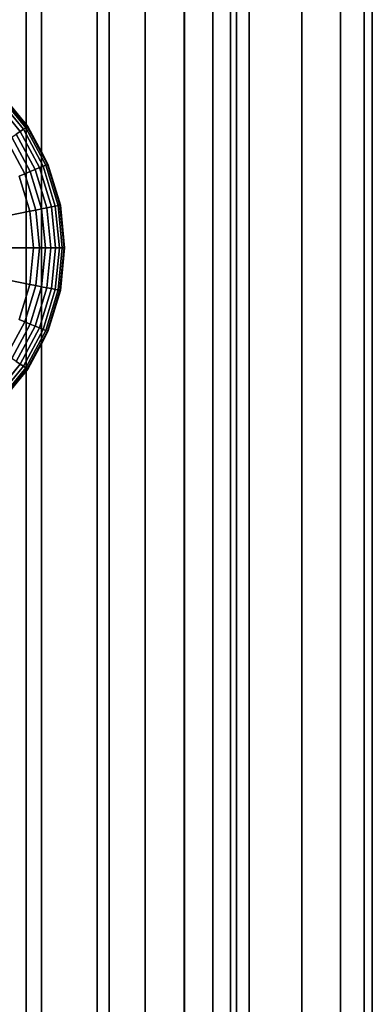
# Model space of a CAD drawing. Extents: x -0.051 to 0.051, y -0.912 to 0.
# Drawn here: x 0.006 to 0.017, y -0.266 to -0.234 of the extents above; entities that cross this region are included whole.
import ezdxf

# ---------------------------------------------------------------- set-up
doc = ezdxf.new("R2010")
doc.units = 0
for name, color, linetype in [('L15_E_ZUSATZ_FARBE7', 7, 'CONTINUOUS'), ('L6_ROHR_FARBE2', 7, 'CONTINUOUS'), ('L7_ROHR_FARBE', 7, 'CONTINUOUS')]:
    doc.layers.add(name, color=color, linetype=linetype)

msp = doc.modelspace()

# ---------------------------------------------------------------- linework, layer by layer
at = {"layer": 'L15_E_ZUSATZ_FARBE7', "color": 253}
for points, invisible_edges in [([(0.00575, -0.237855, 0.033901), (0.004824, -0.236871, 0.033728), (0.004889, -0.236806, 0.033901), (0.00575, -0.237855, 0.033901)], 9), ([(0.005797, -0.237824, 0.034089), (0.004889, -0.236806, 0.033901), (0.004929, -0.236766, 0.034089), (0.005797, -0.237824, 0.034089)], 9), ([(0.004889, -0.236806, 0.033901), (0.005797, -0.237824, 0.034089), (0.00575, -0.237855, 0.033901), (0.004889, -0.236806, 0.033901)], 9), ([(0.005813, -0.237813, 0.034284), (0.004929, -0.236766, 0.034089), (0.004943, -0.236752, 0.034284), (0.005813, -0.237813, 0.034284)], 9), ([(0.004929, -0.236766, 0.034089), (0.005813, -0.237813, 0.034284), (0.005797, -0.237824, 0.034089), (0.004929, -0.236766, 0.034089)], 9), ([(0.004943, -0.236752, 0.040215), (0.004943, -0.246652, 0.040215), (0.005813, -0.245591, 0.040621), (0.004943, -0.236752, 0.040215)], 13), ([(0.004943, -0.236752, 0.040215), (0.005813, -0.245591, 0.040621), (0.005813, -0.237813, 0.040621), (0.004943, -0.236752, 0.040215)], 11), ([(0.005813, -0.237813, 0.034284), (0.004943, -0.236752, 0.040215), (0.005813, -0.237813, 0.040621), (0.005813, -0.237813, 0.034284)], 9), ([(0.004943, -0.236752, 0.040215), (0.005813, -0.237813, 0.034284), (0.004943, -0.236752, 0.034284), (0.004943, -0.236752, 0.040215)], 9), ([(0.004824, -0.236871, 0.033728), (0.00557, -0.237976, 0.033577), (0.004736, -0.236959, 0.033577), (0.004824, -0.236871, 0.033728)], 9), ([(0.005444, -0.23806, 0.033453), (0.004736, -0.236959, 0.033577), (0.00557, -0.237976, 0.033577), (0.005444, -0.23806, 0.033453)], 9), ([(0.00557, -0.237976, 0.033577), (0.004824, -0.236871, 0.033728), (0.005673, -0.237907, 0.033728), (0.00557, -0.237976, 0.033577)], 9), ([(0.004824, -0.236871, 0.033728), (0.00575, -0.237855, 0.033901), (0.005673, -0.237907, 0.033728), (0.004824, -0.236871, 0.033728)], 9), ([(0.005444, -0.23806, 0.033453), (0.00589, -0.239259, 0.03336), (0.0053, -0.238156, 0.03336), (0.005444, -0.23806, 0.033453)], 9), ([(0.00557, -0.237976, 0.033577), (0.00605, -0.239193, 0.033453), (0.005444, -0.23806, 0.033453), (0.00557, -0.237976, 0.033577)], 9), ([(0.00589, -0.239259, 0.03336), (0.005444, -0.23806, 0.033453), (0.00605, -0.239193, 0.033453), (0.00589, -0.239259, 0.03336)], 9), ([(0.006304, -0.239088, 0.033728), (0.00557, -0.237976, 0.033577), (0.005673, -0.237907, 0.033728), (0.006304, -0.239088, 0.033728)], 9), ([(0.00605, -0.239193, 0.033453), (0.00557, -0.237976, 0.033577), (0.00619, -0.239135, 0.033577), (0.00605, -0.239193, 0.033453)], 9), ([(0.00557, -0.237976, 0.033577), (0.006304, -0.239088, 0.033728), (0.00619, -0.239135, 0.033577), (0.00557, -0.237976, 0.033577)], 9), ([(0.00639, -0.239052, 0.033901), (0.005673, -0.237907, 0.033728), (0.00575, -0.237855, 0.033901), (0.00639, -0.239052, 0.033901)], 9), ([(0.005673, -0.237907, 0.033728), (0.00639, -0.239052, 0.033901), (0.006304, -0.239088, 0.033728), (0.005673, -0.237907, 0.033728)], 9), ([(0.006442, -0.239031, 0.034089), (0.00575, -0.237855, 0.033901), (0.005797, -0.237824, 0.034089), (0.006442, -0.239031, 0.034089)], 9), ([(0.00575, -0.237855, 0.033901), (0.006442, -0.239031, 0.034089), (0.00639, -0.239052, 0.033901), (0.00575, -0.237855, 0.033901)], 9), ([(0.00646, -0.239023, 0.034284), (0.005797, -0.237824, 0.034089), (0.005813, -0.237813, 0.034284), (0.00646, -0.239023, 0.034284)], 9), ([(0.005797, -0.237824, 0.034089), (0.00646, -0.239023, 0.034284), (0.006442, -0.239031, 0.034089), (0.005797, -0.237824, 0.034089)], 9), ([(0.005813, -0.237813, 0.040621), (0.005813, -0.245591, 0.040621), (0.006251, -0.244773, 0.040825), (0.005813, -0.237813, 0.040621)], 13), ([(0.005813, -0.237813, 0.040621), (0.006251, -0.244773, 0.040825), (0.006251, -0.238631, 0.040825), (0.005813, -0.237813, 0.040621)], 9), ([(0.006251, -0.238631, 0.040825), (0.00646, -0.239023, 0.034284), (0.005813, -0.237813, 0.034284), (0.006251, -0.238631, 0.040825)], 13), ([(0.006251, -0.238631, 0.040825), (0.005813, -0.237813, 0.034284), (0.005813, -0.237813, 0.040621), (0.006251, -0.238631, 0.040825)], 9), ([(0.0053, -0.238156, 0.03336), (0.005717, -0.239331, 0.033303), (0.005144, -0.23826, 0.033303), (0.0053, -0.238156, 0.03336)], 9), ([(0.005536, -0.239406, 0.033284), (0.005144, -0.23826, 0.033303), (0.005717, -0.239331, 0.033303), (0.005536, -0.239406, 0.033284)], 9), ([(0.005717, -0.239331, 0.033303), (0.0053, -0.238156, 0.03336), (0.00589, -0.239259, 0.03336), (0.005717, -0.239331, 0.033303)], 9), ([(0.00646, -0.244381, 0.040971), (0.006251, -0.238631, 0.040825), (0.006251, -0.244773, 0.040825), (0.00646, -0.244381, 0.040971)], 9), ([(0.006251, -0.238631, 0.040825), (0.00646, -0.244381, 0.040971), (0.00646, -0.239023, 0.040971), (0.006251, -0.238631, 0.040825)], 11), ([(0.00646, -0.239023, 0.034284), (0.006251, -0.238631, 0.040825), (0.00646, -0.239023, 0.040971), (0.00646, -0.239023, 0.034284)], 9), ([(0.005717, -0.239331, 0.033303), (0.005878, -0.240531, 0.033284), (0.005536, -0.239406, 0.033284), (0.005717, -0.239331, 0.033303)], 9), ([(0.00589, -0.239259, 0.03336), (0.006069, -0.240493, 0.033303), (0.005717, -0.239331, 0.033303), (0.00589, -0.239259, 0.03336)], 9), ([(0.005878, -0.240531, 0.033284), (0.005717, -0.239331, 0.033303), (0.006069, -0.240493, 0.033303), (0.005878, -0.240531, 0.033284)], 9), ([(0.00605, -0.239193, 0.033453), (0.006253, -0.240457, 0.03336), (0.00589, -0.239259, 0.03336), (0.00605, -0.239193, 0.033453)], 9), ([(0.006069, -0.240493, 0.033303), (0.00589, -0.239259, 0.03336), (0.006253, -0.240457, 0.03336), (0.006069, -0.240493, 0.033303)], 9), ([(0.00619, -0.239135, 0.033577), (0.006423, -0.240423, 0.033453), (0.00605, -0.239193, 0.033453), (0.00619, -0.239135, 0.033577)], 9), ([(0.006253, -0.240457, 0.03336), (0.00605, -0.239193, 0.033453), (0.006423, -0.240423, 0.033453), (0.006253, -0.240457, 0.03336)], 9), ([(0.006693, -0.240369, 0.033728), (0.00619, -0.239135, 0.033577), (0.006304, -0.239088, 0.033728), (0.006693, -0.240369, 0.033728)], 9), ([(0.006423, -0.240423, 0.033453), (0.00619, -0.239135, 0.033577), (0.006571, -0.240394, 0.033577), (0.006423, -0.240423, 0.033453)], 9), ([(0.00619, -0.239135, 0.033577), (0.006693, -0.240369, 0.033728), (0.006571, -0.240394, 0.033577), (0.00619, -0.239135, 0.033577)], 9), ([(0.006784, -0.240351, 0.033901), (0.006304, -0.239088, 0.033728), (0.00639, -0.239052, 0.033901), (0.006784, -0.240351, 0.033901)], 9), ([(0.006304, -0.239088, 0.033728), (0.006784, -0.240351, 0.033901), (0.006693, -0.240369, 0.033728), (0.006304, -0.239088, 0.033728)], 9), ([(0.00684, -0.24034, 0.034089), (0.00639, -0.239052, 0.033901), (0.006442, -0.239031, 0.034089), (0.00684, -0.24034, 0.034089)], 9), ([(0.00639, -0.239052, 0.033901), (0.00684, -0.24034, 0.034089), (0.006784, -0.240351, 0.033901), (0.00639, -0.239052, 0.033901)], 9), ([(0.006858, -0.240336, 0.034284), (0.006442, -0.239031, 0.034089), (0.00646, -0.239023, 0.034284), (0.006858, -0.240336, 0.034284)], 9), ([(0.006442, -0.239031, 0.034089), (0.006858, -0.240336, 0.034284), (0.00684, -0.24034, 0.034089), (0.006442, -0.239031, 0.034089)], 9), ([(0.00646, -0.239023, 0.040971), (0.00646, -0.244381, 0.040971), (0.006858, -0.243068, 0.04125), (0.00646, -0.239023, 0.040971)], 13), ([(0.00646, -0.239023, 0.040971), (0.006858, -0.243068, 0.04125), (0.006858, -0.240336, 0.04125), (0.00646, -0.239023, 0.040971)], 11), ([(0.006858, -0.240336, 0.034284), (0.00646, -0.239023, 0.040971), (0.006858, -0.240336, 0.04125), (0.006858, -0.240336, 0.034284)], 9), ([(0.00646, -0.239023, 0.040971), (0.006858, -0.240336, 0.034284), (0.00646, -0.239023, 0.034284), (0.00646, -0.239023, 0.040971)], 9), ([(0.003916, -0.240922, 0.033284), (0.005536, -0.239406, 0.033284), (0.005878, -0.240531, 0.033284), (0.003916, -0.240922, 0.033284)], 9), ([(0.005878, -0.240531, 0.033284), (0.003993, -0.241702, 0.033284), (0.003916, -0.240922, 0.033284), (0.005878, -0.240531, 0.033284)], 9), ([(0.003993, -0.241702, 0.033284), (0.005878, -0.240531, 0.033284), (0.005993, -0.241702, 0.033284), (0.003993, -0.241702, 0.033284)], 9), ([(0.006069, -0.240493, 0.033303), (0.005993, -0.241702, 0.033284), (0.005878, -0.240531, 0.033284), (0.006069, -0.240493, 0.033303)], 9), ([(0.005993, -0.241702, 0.033284), (0.006069, -0.240493, 0.033303), (0.006188, -0.241702, 0.033303), (0.005993, -0.241702, 0.033284)], 9), ([(0.006253, -0.240457, 0.03336), (0.006188, -0.241702, 0.033303), (0.006069, -0.240493, 0.033303), (0.006253, -0.240457, 0.03336)], 9), ([(0.006188, -0.241702, 0.033303), (0.006253, -0.240457, 0.03336), (0.006376, -0.241702, 0.03336), (0.006188, -0.241702, 0.033303)], 9), ([(0.006423, -0.240423, 0.033453), (0.006376, -0.241702, 0.03336), (0.006253, -0.240457, 0.03336), (0.006423, -0.240423, 0.033453)], 9), ([(0.006376, -0.241702, 0.03336), (0.006423, -0.240423, 0.033453), (0.006549, -0.241702, 0.033453), (0.006376, -0.241702, 0.03336)], 9), ([(0.006571, -0.240394, 0.033577), (0.006549, -0.241702, 0.033453), (0.006423, -0.240423, 0.033453), (0.006571, -0.240394, 0.033577)], 9), ([(0.006549, -0.241702, 0.033453), (0.006571, -0.240394, 0.033577), (0.0067, -0.241702, 0.033577), (0.006549, -0.241702, 0.033453)], 9), ([(0.006693, -0.240369, 0.033728), (0.0067, -0.241702, 0.033577), (0.006571, -0.240394, 0.033577), (0.006693, -0.240369, 0.033728)], 9), ([(0.006784, -0.240351, 0.033901), (0.006824, -0.241702, 0.033728), (0.006693, -0.240369, 0.033728), (0.006784, -0.240351, 0.033901)], 9), ([(0.0067, -0.241702, 0.033577), (0.006693, -0.240369, 0.033728), (0.006824, -0.241702, 0.033728), (0.0067, -0.241702, 0.033577)], 9), ([(0.00684, -0.24034, 0.034089), (0.006917, -0.241702, 0.033901), (0.006784, -0.240351, 0.033901), (0.00684, -0.24034, 0.034089)], 9), ([(0.006824, -0.241702, 0.033728), (0.006784, -0.240351, 0.033901), (0.006917, -0.241702, 0.033901), (0.006824, -0.241702, 0.033728)], 9), ([(0.006858, -0.240336, 0.034284), (0.006974, -0.241702, 0.034089), (0.00684, -0.24034, 0.034089), (0.006858, -0.240336, 0.034284)], 9), ([(0.006917, -0.241702, 0.033901), (0.00684, -0.24034, 0.034089), (0.006974, -0.241702, 0.034089), (0.006917, -0.241702, 0.033901)], 9), ([(0.006858, -0.240336, 0.04125), (0.006858, -0.243068, 0.04125), (0.006993, -0.241702, 0.041345), (0.006858, -0.240336, 0.04125)], 9), ([(0.006974, -0.241702, 0.034089), (0.006858, -0.240336, 0.034284), (0.006993, -0.241702, 0.034284), (0.006974, -0.241702, 0.034089)], 9), ([(0.006993, -0.241702, 0.034284), (0.006858, -0.240336, 0.04125), (0.006993, -0.241702, 0.041345), (0.006993, -0.241702, 0.034284)], 9), ([(0.006858, -0.240336, 0.04125), (0.006993, -0.241702, 0.034284), (0.006858, -0.240336, 0.034284), (0.006858, -0.240336, 0.04125)], 9), ([(0.003993, -0.241702, 0.033284), (0.005878, -0.242873, 0.033284), (0.003916, -0.242482, 0.033284), (0.003993, -0.241702, 0.033284)], 9), ([(0.005878, -0.242873, 0.033284), (0.003993, -0.241702, 0.033284), (0.005993, -0.241702, 0.033284), (0.005878, -0.242873, 0.033284)], 9), ([(0.005993, -0.241702, 0.033284), (0.006069, -0.242911, 0.033303), (0.005878, -0.242873, 0.033284), (0.005993, -0.241702, 0.033284)], 9), ([(0.006069, -0.242911, 0.033303), (0.005993, -0.241702, 0.033284), (0.006188, -0.241702, 0.033303), (0.006069, -0.242911, 0.033303)], 9), ([(0.006188, -0.241702, 0.033303), (0.006253, -0.242947, 0.03336), (0.006069, -0.242911, 0.033303), (0.006188, -0.241702, 0.033303)], 9), ([(0.006253, -0.242947, 0.03336), (0.006188, -0.241702, 0.033303), (0.006376, -0.241702, 0.03336), (0.006253, -0.242947, 0.03336)], 9), ([(0.006376, -0.241702, 0.03336), (0.006423, -0.242981, 0.033453), (0.006253, -0.242947, 0.03336), (0.006376, -0.241702, 0.03336)], 9), ([(0.006423, -0.242981, 0.033453), (0.006376, -0.241702, 0.03336), (0.006549, -0.241702, 0.033453), (0.006423, -0.242981, 0.033453)], 9), ([(0.006549, -0.241702, 0.033453), (0.006571, -0.24301, 0.033577), (0.006423, -0.242981, 0.033453), (0.006549, -0.241702, 0.033453)], 9), ([(0.006571, -0.24301, 0.033577), (0.006549, -0.241702, 0.033453), (0.0067, -0.241702, 0.033577), (0.006571, -0.24301, 0.033577)], 9), ([(0.006571, -0.24301, 0.033577), (0.006824, -0.241702, 0.033728), (0.006693, -0.243035, 0.033728), (0.006571, -0.24301, 0.033577)], 9), ([(0.006824, -0.241702, 0.033728), (0.006571, -0.24301, 0.033577), (0.0067, -0.241702, 0.033577), (0.006824, -0.241702, 0.033728)], 9), ([(0.006693, -0.243035, 0.033728), (0.006917, -0.241702, 0.033901), (0.006784, -0.243053, 0.033901), (0.006693, -0.243035, 0.033728)], 9), ([(0.006917, -0.241702, 0.033901), (0.006693, -0.243035, 0.033728), (0.006824, -0.241702, 0.033728), (0.006917, -0.241702, 0.033901)], 9), ([(0.006784, -0.243053, 0.033901), (0.006974, -0.241702, 0.034089), (0.00684, -0.243064, 0.034089), (0.006784, -0.243053, 0.033901)], 9), ([(0.006974, -0.241702, 0.034089), (0.006784, -0.243053, 0.033901), (0.006917, -0.241702, 0.033901), (0.006974, -0.241702, 0.034089)], 9), ([(0.00684, -0.243064, 0.034089), (0.006993, -0.241702, 0.034284), (0.006858, -0.243068, 0.034284), (0.00684, -0.243064, 0.034089)], 9), ([(0.006993, -0.241702, 0.034284), (0.00684, -0.243064, 0.034089), (0.006974, -0.241702, 0.034089), (0.006993, -0.241702, 0.034284)], 9), ([(0.006858, -0.243068, 0.034284), (0.006993, -0.241702, 0.041345), (0.006858, -0.243068, 0.04125), (0.006858, -0.243068, 0.034284)], 9), ([(0.006993, -0.241702, 0.041345), (0.006858, -0.243068, 0.034284), (0.006993, -0.241702, 0.034284), (0.006993, -0.241702, 0.041345)], 9), ([(0.005536, -0.243998, 0.033284), (0.003916, -0.242482, 0.033284), (0.005878, -0.242873, 0.033284), (0.005536, -0.243998, 0.033284)], 9), ([(0.005878, -0.242873, 0.033284), (0.005717, -0.244073, 0.033303), (0.005536, -0.243998, 0.033284), (0.005878, -0.242873, 0.033284)], 9), ([(0.005717, -0.244073, 0.033303), (0.005878, -0.242873, 0.033284), (0.006069, -0.242911, 0.033303), (0.005717, -0.244073, 0.033303)], 9), ([(0.006069, -0.242911, 0.033303), (0.00589, -0.244145, 0.03336), (0.005717, -0.244073, 0.033303), (0.006069, -0.242911, 0.033303)], 9), ([(0.00589, -0.244145, 0.03336), (0.006069, -0.242911, 0.033303), (0.006253, -0.242947, 0.03336), (0.00589, -0.244145, 0.03336)], 9), ([(0.006253, -0.242947, 0.03336), (0.00605, -0.244211, 0.033453), (0.00589, -0.244145, 0.03336), (0.006253, -0.242947, 0.03336)], 9), ([(0.00605, -0.244211, 0.033453), (0.006253, -0.242947, 0.03336), (0.006423, -0.242981, 0.033453), (0.00605, -0.244211, 0.033453)], 9), ([(0.006423, -0.242981, 0.033453), (0.00619, -0.244269, 0.033577), (0.00605, -0.244211, 0.033453), (0.006423, -0.242981, 0.033453)], 9), ([(0.00619, -0.244269, 0.033577), (0.006423, -0.242981, 0.033453), (0.006571, -0.24301, 0.033577), (0.00619, -0.244269, 0.033577)], 9), ([(0.006693, -0.243035, 0.033728), (0.00619, -0.244269, 0.033577), (0.006571, -0.24301, 0.033577), (0.006693, -0.243035, 0.033728)], 9), ([(0.00619, -0.244269, 0.033577), (0.006693, -0.243035, 0.033728), (0.006304, -0.244316, 0.033728), (0.00619, -0.244269, 0.033577)], 9), ([(0.006784, -0.243053, 0.033901), (0.006304, -0.244316, 0.033728), (0.006693, -0.243035, 0.033728), (0.006784, -0.243053, 0.033901)], 9), ([(0.006304, -0.244316, 0.033728), (0.006784, -0.243053, 0.033901), (0.00639, -0.244352, 0.033901), (0.006304, -0.244316, 0.033728)], 9), ([(0.00684, -0.243064, 0.034089), (0.00639, -0.244352, 0.033901), (0.006784, -0.243053, 0.033901), (0.00684, -0.243064, 0.034089)], 9), ([(0.00639, -0.244352, 0.033901), (0.00684, -0.243064, 0.034089), (0.006442, -0.244373, 0.034089), (0.00639, -0.244352, 0.033901)], 9), ([(0.006858, -0.243068, 0.034284), (0.006442, -0.244373, 0.034089), (0.00684, -0.243064, 0.034089), (0.006858, -0.243068, 0.034284)], 9), ([(0.006442, -0.244373, 0.034089), (0.006858, -0.243068, 0.034284), (0.00646, -0.244381, 0.034284), (0.006442, -0.244373, 0.034089)], 9), ([(0.00646, -0.244381, 0.034284), (0.006858, -0.243068, 0.04125), (0.00646, -0.244381, 0.040971), (0.00646, -0.244381, 0.034284)], 9), ([(0.006858, -0.243068, 0.04125), (0.00646, -0.244381, 0.034284), (0.006858, -0.243068, 0.034284), (0.006858, -0.243068, 0.04125)], 9), ([(0.005144, -0.245144, 0.033303), (0.005536, -0.243998, 0.033284), (0.005717, -0.244073, 0.033303), (0.005144, -0.245144, 0.033303)], 9), ([(0.005717, -0.244073, 0.033303), (0.0053, -0.245248, 0.03336), (0.005144, -0.245144, 0.033303), (0.005717, -0.244073, 0.033303)], 9), ([(0.0053, -0.245248, 0.03336), (0.005717, -0.244073, 0.033303), (0.00589, -0.244145, 0.03336), (0.0053, -0.245248, 0.03336)], 9), ([(0.00589, -0.244145, 0.03336), (0.005444, -0.245344, 0.033453), (0.0053, -0.245248, 0.03336), (0.00589, -0.244145, 0.03336)], 9), ([(0.005444, -0.245344, 0.033453), (0.00589, -0.244145, 0.03336), (0.00605, -0.244211, 0.033453), (0.005444, -0.245344, 0.033453)], 9), ([(0.00605, -0.244211, 0.033453), (0.00557, -0.245428, 0.033577), (0.005444, -0.245344, 0.033453), (0.00605, -0.244211, 0.033453)], 9), ([(0.00557, -0.245428, 0.033577), (0.00605, -0.244211, 0.033453), (0.00619, -0.244269, 0.033577), (0.00557, -0.245428, 0.033577)], 9), ([(0.006304, -0.244316, 0.033728), (0.00557, -0.245428, 0.033577), (0.00619, -0.244269, 0.033577), (0.006304, -0.244316, 0.033728)], 9), ([(0.00557, -0.245428, 0.033577), (0.006304, -0.244316, 0.033728), (0.005673, -0.245497, 0.033728), (0.00557, -0.245428, 0.033577)], 9), ([(0.00639, -0.244352, 0.033901), (0.005673, -0.245497, 0.033728), (0.006304, -0.244316, 0.033728), (0.00639, -0.244352, 0.033901)], 9), ([(0.005673, -0.245497, 0.033728), (0.00639, -0.244352, 0.033901), (0.00575, -0.245549, 0.033901), (0.005673, -0.245497, 0.033728)], 9), ([(0.006442, -0.244373, 0.034089), (0.00575, -0.245549, 0.033901), (0.00639, -0.244352, 0.033901), (0.006442, -0.244373, 0.034089)], 9), ([(0.00575, -0.245549, 0.033901), (0.006442, -0.244373, 0.034089), (0.005797, -0.24558, 0.034089), (0.00575, -0.245549, 0.033901)], 9), ([(0.00646, -0.244381, 0.034284), (0.005797, -0.24558, 0.034089), (0.006442, -0.244373, 0.034089), (0.00646, -0.244381, 0.034284)], 9), ([(0.005797, -0.24558, 0.034089), (0.00646, -0.244381, 0.034284), (0.005813, -0.245591, 0.034284), (0.005797, -0.24558, 0.034089)], 9), ([(0.006251, -0.244773, 0.040825), (0.005813, -0.245591, 0.034284), (0.00646, -0.244381, 0.034284), (0.006251, -0.244773, 0.040825)], 13), ([(0.006251, -0.244773, 0.040825), (0.00646, -0.244381, 0.034284), (0.00646, -0.244381, 0.040971), (0.006251, -0.244773, 0.040825)], 9), ([(0.005813, -0.245591, 0.034284), (0.006251, -0.244773, 0.040825), (0.005813, -0.245591, 0.040621), (0.005813, -0.245591, 0.034284)], 9), ([(0.004736, -0.246445, 0.033577), (0.005444, -0.245344, 0.033453), (0.00557, -0.245428, 0.033577), (0.004736, -0.246445, 0.033577)], 9), ([(0.00557, -0.245428, 0.033577), (0.004824, -0.246533, 0.033728), (0.004736, -0.246445, 0.033577), (0.00557, -0.245428, 0.033577)], 9), ([(0.004824, -0.246533, 0.033728), (0.00557, -0.245428, 0.033577), (0.005673, -0.245497, 0.033728), (0.004824, -0.246533, 0.033728)], 9), ([(0.00575, -0.245549, 0.033901), (0.004824, -0.246533, 0.033728), (0.005673, -0.245497, 0.033728), (0.00575, -0.245549, 0.033901)], 9), ([(0.004824, -0.246533, 0.033728), (0.00575, -0.245549, 0.033901), (0.004889, -0.246598, 0.033901), (0.004824, -0.246533, 0.033728)], 9), ([(0.005797, -0.24558, 0.034089), (0.004889, -0.246598, 0.033901), (0.00575, -0.245549, 0.033901), (0.005797, -0.24558, 0.034089)], 9), ([(0.004889, -0.246598, 0.033901), (0.005797, -0.24558, 0.034089), (0.004929, -0.246638, 0.034089), (0.004889, -0.246598, 0.033901)], 9), ([(0.005813, -0.245591, 0.034284), (0.004929, -0.246638, 0.034089), (0.005797, -0.24558, 0.034089), (0.005813, -0.245591, 0.034284)], 9), ([(0.004929, -0.246638, 0.034089), (0.005813, -0.245591, 0.034284), (0.004943, -0.246652, 0.034284), (0.004929, -0.246638, 0.034089)], 9), ([(0.004943, -0.246652, 0.034284), (0.005813, -0.245591, 0.040621), (0.004943, -0.246652, 0.040215), (0.004943, -0.246652, 0.034284)], 9), ([(0.005813, -0.245591, 0.040621), (0.004943, -0.246652, 0.034284), (0.005813, -0.245591, 0.034284), (0.005813, -0.245591, 0.040621)], 9)]:
    msp.add_3dface(points, dxfattribs=dict(at, invisible_edges=invisible_edges))
at = {"layer": 'L6_ROHR_FARBE2', "color": 253, "invisible_edges": 9}
for points in [[(0.005763, -0.0431, 0.138166), (0.002926, -0.9091, 0.137406), (0.002926, -0.0431, 0.137406), (0.005763, -0.0431, 0.138166)], [(0.002926, -0.9091, 0.137406), (0.005763, -0.0431, 0.138166), (0.005763, -0.9091, 0.138166), (0.002926, -0.9091, 0.137406)], [(0.005763, -0.9091, 0.169834), (0.002926, -0.0431, 0.170594), (0.002926, -0.9091, 0.170594), (0.005763, -0.9091, 0.169834)], [(0.002926, -0.0431, 0.170594), (0.005763, -0.9091, 0.169834), (0.005763, -0.0431, 0.169834), (0.002926, -0.0431, 0.170594)], [(0.008425, -0.0431, 0.139407), (0.005763, -0.9091, 0.138166), (0.005763, -0.0431, 0.138166), (0.008425, -0.0431, 0.139407)], [(0.005763, -0.9091, 0.138166), (0.008425, -0.0431, 0.139407), (0.008425, -0.9091, 0.139407), (0.005763, -0.9091, 0.138166)], [(0.008425, -0.9091, 0.168593), (0.005763, -0.0431, 0.169834), (0.005763, -0.9091, 0.169834), (0.008425, -0.9091, 0.168593)], [(0.005763, -0.0431, 0.169834), (0.008425, -0.9091, 0.168593), (0.008425, -0.0431, 0.168593), (0.005763, -0.0431, 0.169834)], [(0.010831, -0.0431, 0.141092), (0.008425, -0.9091, 0.139407), (0.008425, -0.0431, 0.139407), (0.010831, -0.0431, 0.141092)], [(0.008425, -0.9091, 0.139407), (0.010831, -0.0431, 0.141092), (0.010831, -0.9091, 0.141092), (0.008425, -0.9091, 0.139407)], [(0.010831, -0.9091, 0.166908), (0.008425, -0.0431, 0.168593), (0.008425, -0.9091, 0.168593), (0.010831, -0.9091, 0.166908)], [(0.008425, -0.0431, 0.168593), (0.010831, -0.9091, 0.166908), (0.010831, -0.0431, 0.166908), (0.008425, -0.0431, 0.168593)], [(0.012908, -0.0431, 0.143169), (0.010831, -0.9091, 0.141092), (0.010831, -0.0431, 0.141092), (0.012908, -0.0431, 0.143169)], [(0.010831, -0.9091, 0.141092), (0.012908, -0.0431, 0.143169), (0.012908, -0.9091, 0.143169), (0.010831, -0.9091, 0.141092)], [(0.012908, -0.9091, 0.164831), (0.010831, -0.0431, 0.166908), (0.010831, -0.9091, 0.166908), (0.012908, -0.9091, 0.164831)], [(0.010831, -0.0431, 0.166908), (0.012908, -0.9091, 0.164831), (0.012908, -0.0431, 0.164831), (0.010831, -0.0431, 0.166908)], [(0.012908, -0.9091, 0.143169), (0.014593, -0.0431, 0.145575), (0.014593, -0.9091, 0.145575), (0.012908, -0.9091, 0.143169)], [(0.014593, -0.0431, 0.145575), (0.012908, -0.9091, 0.143169), (0.012908, -0.0431, 0.143169), (0.014593, -0.0431, 0.145575)], [(0.014593, -0.9091, 0.162425), (0.012908, -0.0431, 0.164831), (0.012908, -0.9091, 0.164831), (0.014593, -0.9091, 0.162425)], [(0.012908, -0.0431, 0.164831), (0.014593, -0.9091, 0.162425), (0.014593, -0.0431, 0.162425), (0.012908, -0.0431, 0.164831)], [(0.014593, -0.9091, 0.145575), (0.015834, -0.0431, 0.148237), (0.015834, -0.9091, 0.148237), (0.014593, -0.9091, 0.145575)], [(0.015834, -0.0431, 0.148237), (0.014593, -0.9091, 0.145575), (0.014593, -0.0431, 0.145575), (0.015834, -0.0431, 0.148237)], [(0.015834, -0.9091, 0.159763), (0.014593, -0.0431, 0.162425), (0.014593, -0.9091, 0.162425), (0.015834, -0.9091, 0.159763)], [(0.014593, -0.0431, 0.162425), (0.015834, -0.9091, 0.159763), (0.015834, -0.0431, 0.159763), (0.014593, -0.0431, 0.162425)], [(0.015834, -0.9091, 0.148237), (0.016594, -0.0431, 0.151074), (0.016594, -0.9091, 0.151074), (0.015834, -0.9091, 0.148237)], [(0.016594, -0.0431, 0.151074), (0.015834, -0.9091, 0.148237), (0.015834, -0.0431, 0.148237), (0.016594, -0.0431, 0.151074)], [(0.016594, -0.9091, 0.156926), (0.015834, -0.0431, 0.159763), (0.015834, -0.9091, 0.159763), (0.016594, -0.9091, 0.156926)], [(0.015834, -0.0431, 0.159763), (0.016594, -0.9091, 0.156926), (0.016594, -0.0431, 0.156926), (0.015834, -0.0431, 0.159763)], [(0.016594, -0.9091, 0.151074), (0.01685, -0.0431, 0.154), (0.01685, -0.9091, 0.154), (0.016594, -0.9091, 0.151074)], [(0.01685, -0.0431, 0.154), (0.016594, -0.9091, 0.151074), (0.016594, -0.0431, 0.151074), (0.01685, -0.0431, 0.154)], [(0.01685, -0.9091, 0.154), (0.016594, -0.0431, 0.156926), (0.016594, -0.9091, 0.156926), (0.01685, -0.9091, 0.154)], [(0.016594, -0.0431, 0.156926), (0.01685, -0.9091, 0.154), (0.01685, -0.0431, 0.154), (0.016594, -0.0431, 0.156926)]]:
    msp.add_3dface(points, dxfattribs=at)
at = {"layer": 'L7_ROHR_FARBE', "color": 253, "invisible_edges": 9}
for points in [[(0.00625, -0.0316, 0.040825), (0.004275, -0.8506, 0.039904), (0.004275, -0.0316, 0.039904), (0.00625, -0.0316, 0.040825)], [(0.004275, -0.8506, 0.039904), (0.00625, -0.0316, 0.040825), (0.00625, -0.8506, 0.040825), (0.004275, -0.8506, 0.039904)], [(0.00625, -0.8506, 0.062475), (0.004275, -0.0316, 0.063396), (0.004275, -0.8506, 0.063396), (0.00625, -0.8506, 0.062475)], [(0.004275, -0.0316, 0.063396), (0.00625, -0.8506, 0.062475), (0.00625, -0.0316, 0.062475), (0.004275, -0.0316, 0.063396)], [(0.008035, -0.0316, 0.042074), (0.00625, -0.8506, 0.040825), (0.00625, -0.0316, 0.040825), (0.008035, -0.0316, 0.042074)], [(0.00625, -0.8506, 0.040825), (0.008035, -0.0316, 0.042074), (0.008035, -0.8506, 0.042074), (0.00625, -0.8506, 0.040825)], [(0.008035, -0.8506, 0.061226), (0.00625, -0.0316, 0.062475), (0.00625, -0.8506, 0.062475), (0.008035, -0.8506, 0.061226)], [(0.00625, -0.0316, 0.062475), (0.008035, -0.8506, 0.061226), (0.008035, -0.0316, 0.061226), (0.00625, -0.0316, 0.062475)], [(0.008035, -0.8506, 0.042074), (0.009576, -0.0316, 0.043615), (0.009576, -0.8506, 0.043615), (0.008035, -0.8506, 0.042074)], [(0.009576, -0.0316, 0.043615), (0.008035, -0.8506, 0.042074), (0.008035, -0.0316, 0.042074), (0.009576, -0.0316, 0.043615)], [(0.009576, -0.8506, 0.059685), (0.008035, -0.0316, 0.061226), (0.008035, -0.8506, 0.061226), (0.009576, -0.8506, 0.059685)], [(0.008035, -0.0316, 0.061226), (0.009576, -0.8506, 0.059685), (0.009576, -0.0316, 0.059685), (0.008035, -0.0316, 0.061226)], [(0.009576, -0.8506, 0.043615), (0.010825, -0.0316, 0.0454), (0.010825, -0.8506, 0.0454), (0.009576, -0.8506, 0.043615)], [(0.010825, -0.0316, 0.0454), (0.009576, -0.8506, 0.043615), (0.009576, -0.0316, 0.043615), (0.010825, -0.0316, 0.0454)], [(0.010825, -0.8506, 0.0579), (0.009576, -0.0316, 0.059685), (0.009576, -0.8506, 0.059685), (0.010825, -0.8506, 0.0579)], [(0.009576, -0.0316, 0.059685), (0.010825, -0.8506, 0.0579), (0.010825, -0.0316, 0.0579), (0.009576, -0.0316, 0.059685)], [(0.010825, -0.8506, 0.0454), (0.011746, -0.0316, 0.047375), (0.011746, -0.8506, 0.047375), (0.010825, -0.8506, 0.0454)], [(0.011746, -0.0316, 0.047375), (0.010825, -0.8506, 0.0454), (0.010825, -0.0316, 0.0454), (0.011746, -0.0316, 0.047375)], [(0.011746, -0.8506, 0.055925), (0.010825, -0.0316, 0.0579), (0.010825, -0.8506, 0.0579), (0.011746, -0.8506, 0.055925)], [(0.010825, -0.0316, 0.0579), (0.011746, -0.8506, 0.055925), (0.011746, -0.0316, 0.055925), (0.010825, -0.0316, 0.0579)], [(0.011746, -0.8506, 0.047375), (0.01231, -0.0316, 0.049479), (0.01231, -0.8506, 0.049479), (0.011746, -0.8506, 0.047375)], [(0.01231, -0.0316, 0.049479), (0.011746, -0.8506, 0.047375), (0.011746, -0.0316, 0.047375), (0.01231, -0.0316, 0.049479)], [(0.01231, -0.8506, 0.053821), (0.011746, -0.0316, 0.055925), (0.011746, -0.8506, 0.055925), (0.01231, -0.8506, 0.053821)], [(0.011746, -0.0316, 0.055925), (0.01231, -0.8506, 0.053821), (0.01231, -0.0316, 0.053821), (0.011746, -0.0316, 0.055925)], [(0.01231, -0.8506, 0.049479), (0.0125, -0.0316, 0.05165), (0.0125, -0.8506, 0.05165), (0.01231, -0.8506, 0.049479)], [(0.0125, -0.0316, 0.05165), (0.01231, -0.8506, 0.049479), (0.01231, -0.0316, 0.049479), (0.0125, -0.0316, 0.05165)], [(0.0125, -0.8506, 0.05165), (0.01231, -0.0316, 0.053821), (0.01231, -0.8506, 0.053821), (0.0125, -0.8506, 0.05165)], [(0.01231, -0.0316, 0.053821), (0.0125, -0.8506, 0.05165), (0.0125, -0.0316, 0.05165), (0.01231, -0.0316, 0.053821)]]:
    msp.add_3dface(points, dxfattribs=at)

doc.saveas('drawing.dxf')
